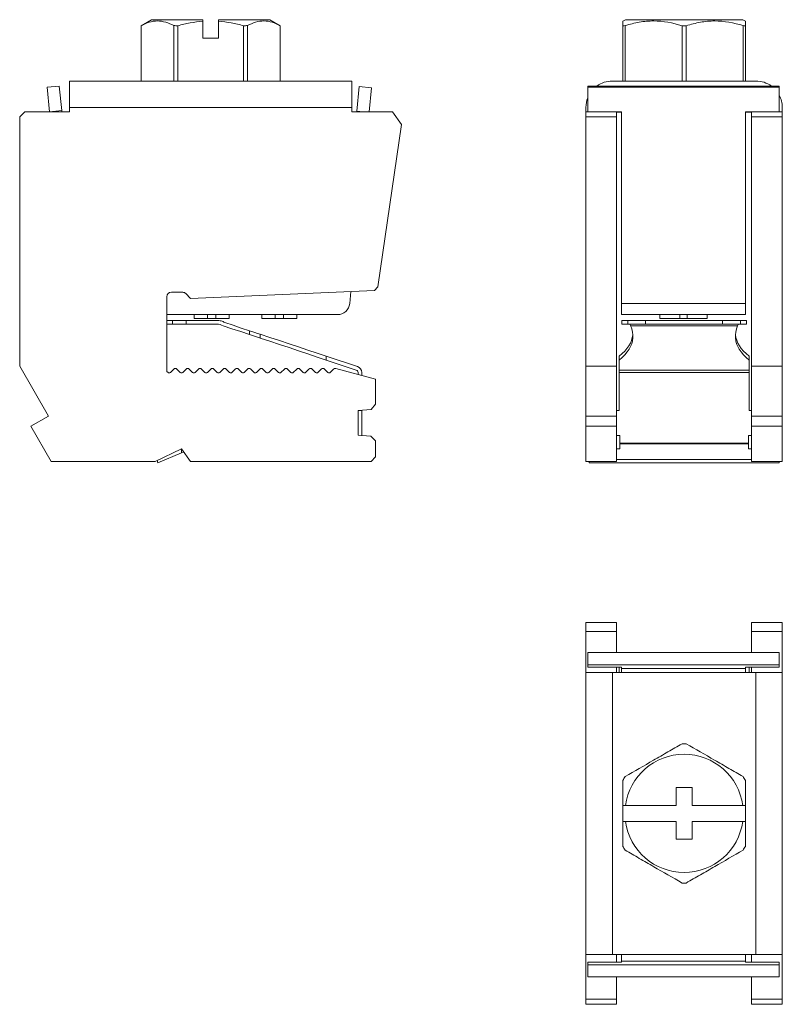
# Model space of a CAD drawing. Units: millimetres. Extents: x 2032 to 2148, y 874 to 958.
# Drawn here: x 2032 to 2094, y 874 to 954 of the extents above; entities that cross this region are included whole.
import ezdxf

# ---------------------------------------------------------------- set-up
doc = ezdxf.new("R2010")
doc.units = ezdxf.units.MM

# ---------------------------------------------------------------- blocks, each defined once
blk = doc.blocks.new('1')
at = {"color": 7, "linetype": 'Continuous', "lineweight": 15}
for p, q in [((2081.322, 954.318), (2090.877, 954.318)), ((2081.1, 949.318), (2081.1, 953.824)), ((2081.3, 949.318), (2081.3, 953.833)), ((2085.927, 949.318), (2085.927, 953.824)), ((2086.273, 949.318), (2086.273, 953.824)), ((2090.9, 949.318), (2090.9, 953.833)), ((2091.1, 949.318), (2091.1, 953.824)), ((2080.25, 949.318), (2091.95, 949.318)), ((2078.25, 948.909), (2078.25, 948.808)), ((2093.85, 948.909), (2078.25, 948.909)), ((2078.25, 946.818), (2078.25, 948.808)), ((2093.85, 948.808), (2078.25, 948.808)), ((2093.85, 948.909), (2093.85, 948.808)), ((2093.85, 946.818), (2093.85, 948.808)), ((2078.1, 946.818), (2078.1, 947.168)), ((2094.1, 947.168), (2094.1, 946.818)), ((2080.6, 946.818), (2078.1, 946.818)), ((2078.1, 946.818), (2078.1, 946.409)), ((2080.6, 946.409), (2078.1, 946.409)), ((2078.1, 946.409), (2078.1, 926.078)), ((2081, 946.818), (2080.6, 946.818)), ((2080.6, 946.409), (2080.6, 946.818)), ((2081, 946.77), (2080.6, 946.77)), ((2080.6, 926.078), (2080.6, 946.409)), ((2081, 946.818), (2081, 931.179)), ((2091.1, 946.818), (2091.6, 946.818)), ((2091.1, 946.818), (2091.1, 931.179)), ((2091.1, 946.77), (2091.6, 946.77)), ((2091.6, 946.818), (2091.6, 946.409)), ((2094.1, 946.818), (2091.6, 946.818)), ((2091.6, 946.409), (2091.6, 926.078)), ((2094.1, 946.409), (2091.6, 946.409)), ((2094.1, 946.818), (2094.1, 946.409)), ((2094.1, 946.409), (2094.1, 926.078)), ((2081, 931.179), (2091.1, 931.179)), ((2081, 930.28), (2081, 931.179)), ((2091.1, 931.179), (2091.1, 930.28)), ((2091.1, 930.28), (2081, 930.28)), ((2084.12, 929.961), (2084.12, 930.28)), ((2085.74, 929.961), (2085.74, 930.28)), ((2086.353, 929.961), (2086.353, 930.28)), ((2087.973, 929.961), (2087.973, 930.28)), ((2081.013, 929.808), (2081.013, 929.508)), ((2081.013, 929.808), (2081.512, 929.808)), ((2081.013, 929.508), (2081.512, 929.508)), ((2081.512, 929.508), (2081.512, 929.808)), ((2081.512, 929.808), (2082.96, 929.808)), ((2081.512, 929.508), (2082.96, 929.508)), ((2090.461, 929.374), (2081.738, 929.374)), ((2082.96, 929.508), (2082.96, 929.808)), ((2089.24, 929.808), (2082.96, 929.808)), ((2089.24, 929.508), (2082.96, 929.508)), ((2085.74, 929.961), (2086.353, 929.961)), ((2089.24, 929.508), (2089.24, 929.808)), ((2089.24, 929.808), (2090.688, 929.808)), ((2089.24, 929.508), (2090.688, 929.508)), ((2090.688, 929.508), (2090.688, 929.808)), ((2090.688, 929.808), (2091.187, 929.808)), ((2090.688, 929.508), (2091.187, 929.508)), ((2091.187, 929.508), (2091.187, 929.808)), ((2080.81, 926.581), (2080.81, 926.894)), ((2091.39, 926.581), (2091.39, 926.894)), ((2078.1, 926.078), (2080.6, 926.078)), ((2078.1, 926.078), (2078.1, 922.007)), ((2080.6, 922.007), (2080.6, 926.078)), ((2080.81, 926.581), (2080.81, 925.766)), ((2091.39, 926.581), (2091.39, 925.766)), ((2094.1, 926.078), (2091.6, 926.078)), ((2091.6, 926.078), (2091.6, 922.007)), ((2094.1, 926.078), (2094.1, 922.007)), ((2091.39, 925.766), (2080.81, 925.766)), ((2080.81, 925.766), (2080.81, 925.576)), ((2091.39, 925.576), (2080.81, 925.576)), ((2080.81, 925.576), (2080.81, 922.468)), ((2091.39, 925.766), (2091.39, 925.576)), ((2091.39, 925.576), (2091.39, 922.468)), ((2080.6, 922.468), (2080.81, 922.468)), ((2091.39, 922.468), (2091.6, 922.468)), ((2080.6, 922.007), (2078.1, 922.007)), ((2078.1, 922.007), (2078.1, 921.181)), ((2080.6, 921.181), (2080.6, 922.007)), ((2094.1, 922.007), (2091.6, 922.007)), ((2091.6, 922.007), (2091.6, 921.181)), ((2094.1, 922.007), (2094.1, 921.181)), ((2080.6, 921.181), (2078.1, 921.181)), ((2078.1, 921.181), (2078.1, 918.321)), ((2080.6, 918.321), (2080.6, 921.181)), ((2080.85, 920.442), (2080.6, 920.442)), ((2080.85, 919.798), (2080.85, 920.442)), ((2091.6, 920.442), (2091.35, 920.442)), ((2091.35, 920.442), (2091.35, 919.798)), ((2094.1, 921.181), (2091.6, 921.181)), ((2091.6, 921.181), (2091.6, 918.321)), ((2094.1, 921.181), (2094.1, 918.321)), ((2091.35, 919.798), (2080.85, 919.798)), ((2080.85, 919.76), (2080.85, 919.798)), ((2080.85, 919.332), (2080.85, 919.76)), ((2091.35, 919.76), (2080.85, 919.76)), ((2091.35, 919.798), (2091.35, 919.76)), ((2091.35, 919.76), (2091.35, 919.332)), ((2080.6, 919.332), (2080.85, 919.332)), ((2091.35, 919.332), (2091.6, 919.332)), ((2080.6, 918.321), (2078.1, 918.321)), ((2078.35, 918.321), (2078.35, 918.208)), ((2093.85, 918.208), (2078.35, 918.208)), ((2091.6, 918.486), (2080.6, 918.486)), ((2094.1, 918.321), (2091.6, 918.321)), ((2093.85, 918.321), (2093.85, 918.208))]:
    blk.add_line(p, q, dxfattribs=at)
at = {"color": 7, "linetype": 'Continuous', "lineweight": 15, "flags": 128}
blk.add_lwpolyline([(2081.918, 928.656), (2081.919, 928.514), (2081.919, 928.443), (2081.92, 928.372)], dxfattribs=at)
at = {"color": 7, "linetype": 'Continuous', "lineweight": 15}
for centre, start, end in [((2080.25, 947.168), 90, 125.94427), ((2091.95, 947.168), 54.05573, 90), ((2080.25, 947.168), 158.4711, 180), ((2091.95, 947.168), 0, 27.90547)]:
    blk.add_arc(centre, 2.15, start, end, dxfattribs=at)
for centre, major_axis, ratio, start_param, end_param in [((2063.205, 928.502), (18.718, 0), 0.332264, 0.024829, 0.140743), ((2108.994, 928.502), (18.718, 0), 0.332264, 3.000849, 3.116764), ((2066.67, 928.793), (15.254, 0), 0.331815, 5.898648, 6.250828), ((2105.554, 928.795), (15.278, 0), 0.331815, 3.173714, 3.525833), ((2066.67, 928.482), (15.254, 0), 0.332264, 5.898648, 6.261435), ((2105.554, 928.484), (15.278, 0), 0.332264, 3.163628, 3.525833)]:
    blk.add_ellipse(centre, major_axis=major_axis, ratio=ratio, start_param=start_param, end_param=end_param, dxfattribs=at)
for points in [[(2081.322, 954.318), (2081.248, 954.276), (2081.174, 954.233), (2081.1, 954.191)], [(2091.1, 954.191), (2091.025, 954.233), (2090.951, 954.276), (2090.877, 954.318)], [(2081.3, 953.833), (2081.233, 953.832), (2081.166, 953.83), (2081.1, 953.824)], [(2086.273, 953.824), (2086.158, 953.826), (2086.042, 953.826), (2085.927, 953.824)], [(2090.9, 953.833), (2090.966, 953.832), (2091.033, 953.83), (2091.1, 953.824)], [(2081.661, 929.508), (2081.69, 929.508), (2081.717, 929.463), (2081.738, 929.374)], [(2084.12, 929.961), (2084.65, 929.961), (2085.194, 929.961), (2085.74, 929.961)], [(2086.353, 929.961), (2086.899, 929.961), (2087.443, 929.961), (2087.973, 929.961)], [(2090.461, 929.374), (2090.483, 929.463), (2090.509, 929.508), (2090.539, 929.508)]]:
    blk.add_open_spline(points, degree=3, dxfattribs=at)
for points, knots in [([(2081.1, 953.824), (2081.1, 953.915), (2081.1, 953.995), (2081.1, 954.12), (2081.1, 954.165), (2081.1, 954.191)], [0, 0, 0, 0, 0.5, 0.5, 1, 1, 1, 1]), ([(2085.927, 953.824), (2085.17, 954.063), (2084.403, 954.212), (2083.229, 954.216), (2082.835, 954.181), (2082.062, 954.048), (2081.679, 953.952), (2081.3, 953.833)], [0, 0, 0, 0, 0.5, 0.5, 0.75, 0.75, 1, 1, 1, 1]), ([(2090.9, 953.833), (2090.142, 954.07), (2089.375, 954.216), (2088.201, 954.214), (2087.807, 954.177), (2087.034, 954.042), (2086.652, 953.944), (2086.273, 953.824)], [0, 0, 0, 0, 0.5, 0.5, 0.75, 0.75, 1, 1, 1, 1]), ([(2091.1, 953.824), (2091.1, 953.915), (2091.1, 953.995), (2091.1, 954.12), (2091.1, 954.165), (2091.1, 954.191)], [0, 0, 0, 0, 0.5, 0.5, 1, 1, 1, 1]), ([(2090.279, 928.372), (2090.28, 928.396), (2090.28, 928.419), (2090.28, 928.443), (2090.28, 928.479), (2090.281, 928.514), (2090.281, 928.55), (2090.281, 928.585), (2090.282, 928.621), (2090.282, 928.656)], [0, 0, 0, 0, 0.0002256178, 0.0002256178, 0.0002256178, 0.0005640444, 0.0005640444, 0.0005640444, 0.0009024711, 0.0009024711, 0.0009024711, 0.0009024711])]:
    blk.add_open_spline(points, degree=3, knots=knots, dxfattribs=at)
blk = doc.blocks.new('2')
at = {"color": 7, "linetype": 'Continuous', "lineweight": 15}
for p, q in [((2042.698, 954.318), (2041.846, 953.826)), ((2042.698, 954.318), (2046.87, 954.318)), ((2046.87, 952.818), (2046.87, 954.191)), ((2048.17, 954.318), (2052.341, 954.318)), ((2048.17, 952.818), (2048.17, 954.191)), ((2053.193, 953.826), (2052.341, 954.318)), ((2041.846, 949.318), (2041.846, 953.824)), ((2044.517, 949.318), (2044.517, 953.833)), ((2044.833, 949.318), (2044.833, 953.824)), ((2050.206, 949.318), (2050.206, 953.824)), ((2050.522, 949.318), (2050.522, 953.833)), ((2053.193, 949.318), (2053.193, 953.824)), ((2046.87, 952.818), (2048.17, 952.818)), ((2036.025, 947.168), (2036.025, 949.318)), ((2036.025, 949.318), (2059.015, 949.318)), ((2059.015, 949.318), (2059.015, 947.168)), ((2035.187, 948.909), (2034.192, 948.808)), ((2034.394, 946.818), (2034.192, 948.808)), ((2035.389, 946.919), (2035.187, 948.909)), ((2059.633, 948.86), (2059.432, 946.87)), ((2060.628, 948.759), (2059.633, 948.86)), ((2060.628, 948.759), (2060.432, 946.818)), ((2035.389, 946.919), (2034.394, 946.818)), ((2035.399, 946.818), (2035.389, 946.919)), ((2036.025, 947.168), (2036.025, 946.818)), ((2059.015, 947.168), (2036.025, 947.168)), ((2059.015, 946.818), (2059.015, 947.168)), ((2032.369, 946.818), (2031.96, 946.409)), ((2031.96, 946.409), (2031.96, 926.078)), ((2036.025, 946.818), (2032.369, 946.818)), ((2062.348, 946.818), (2059.015, 946.818)), ((2059.432, 946.87), (2059.426, 946.818)), ((2059.949, 946.818), (2059.432, 946.87)), ((2063.079, 945.773), (2062.348, 946.818)), ((2061.14, 932.551), (2063.079, 945.773)), ((2060.869, 932.255), (2061.14, 932.551)), ((2043.958, 925.658), (2043.958, 931.744)), ((2045.24, 932.101), (2044.316, 932.101)), ((2045.889, 931.601), (2045.493, 931.996)), ((2060.869, 932.255), (2045.889, 931.601)), ((2058.847, 931.179), (2058.947, 932.171)), ((2043.958, 930.28), (2057.852, 930.28)), ((2046.188, 929.961), (2046.188, 930.28)), ((2047.266, 929.961), (2047.266, 930.28)), ((2047.952, 929.961), (2047.952, 930.28)), ((2049.03, 929.961), (2049.03, 930.28)), ((2051.688, 929.961), (2051.688, 930.28)), ((2052.766, 929.961), (2052.766, 930.28)), ((2053.452, 929.961), (2053.452, 930.28)), ((2054.53, 929.961), (2054.53, 930.28)), ((2043.958, 929.808), (2044.404, 929.808)), ((2043.958, 929.508), (2044.404, 929.508)), ((2044.404, 929.508), (2044.404, 929.808)), ((2044.404, 929.808), (2045.522, 929.808)), ((2044.404, 929.508), (2045.522, 929.508)), ((2045.522, 929.508), (2045.522, 929.808)), ((2048.03, 929.808), (2045.522, 929.808)), ((2048.03, 929.508), (2045.522, 929.508)), ((2047.266, 929.961), (2047.952, 929.961)), ((2052.766, 929.961), (2053.452, 929.961)), ((2050.691, 928.656), (2050.691, 928.967)), ((2051.548, 928.372), (2051.548, 928.683)), ((2056.938, 926.581), (2056.938, 926.894)), ((2059.484, 926.049), (2056.938, 926.894)), ((2031.96, 926.078), (2034.31, 922.007)), ((2056.938, 926.581), (2059.39, 925.766)), ((2044.045, 925.571), (2043.958, 925.658)), ((2044.521, 925.845), (2044.247, 925.571)), ((2045.048, 925.571), (2044.774, 925.845)), ((2045.525, 925.845), (2045.251, 925.571)), ((2046.052, 925.571), (2045.778, 925.845)), ((2046.528, 925.845), (2046.254, 925.571)), ((2047.055, 925.571), (2046.781, 925.845)), ((2047.528, 925.845), (2047.254, 925.571)), ((2048.055, 925.571), (2047.781, 925.845)), ((2048.528, 925.845), (2048.254, 925.571)), ((2049.055, 925.571), (2048.781, 925.845)), ((2049.528, 925.845), (2049.254, 925.571)), ((2050.055, 925.571), (2049.781, 925.845)), ((2050.528, 925.845), (2050.254, 925.571)), ((2051.055, 925.571), (2050.781, 925.845)), ((2051.528, 925.845), (2051.254, 925.571)), ((2052.055, 925.571), (2051.781, 925.845)), ((2052.522, 925.845), (2052.248, 925.571)), ((2053.049, 925.571), (2052.775, 925.845)), ((2053.526, 925.845), (2053.251, 925.571)), ((2054.053, 925.571), (2053.778, 925.845)), ((2054.529, 925.845), (2054.255, 925.571)), ((2055.056, 925.571), (2054.782, 925.845)), ((2055.533, 925.845), (2055.258, 925.571)), ((2056.06, 925.571), (2055.785, 925.845)), ((2056.536, 925.845), (2056.262, 925.571)), ((2057.063, 925.571), (2056.789, 925.845)), ((2057.54, 925.845), (2057.265, 925.571)), ((2060.96, 925.021), (2057.712, 925.892)), ((2059.527, 925.576), (2059.527, 925.405)), ((2059.827, 925.325), (2059.827, 925.575)), ((2060.96, 922.984), (2060.96, 925.021)), ((2060.604, 922.56), (2060.96, 922.984)), ((2059.53, 922.466), (2060.604, 922.56)), ((2059.53, 920.466), (2059.53, 922.466)), ((2059.827, 922.468), (2059.562, 922.468)), ((2059.827, 922.468), (2059.827, 922.492)), ((2059.827, 920.442), (2059.827, 922.468)), ((2034.31, 922.007), (2032.879, 921.181)), ((2032.879, 921.181), (2034.53, 918.321)), ((2060.568, 920.375), (2059.53, 920.466)), ((2059.801, 920.442), (2059.827, 920.442)), ((2059.827, 920.44), (2059.827, 920.442)), ((2060.96, 919.983), (2060.568, 920.375)), ((2060.96, 918.678), (2060.96, 919.983)), ((2042.995, 918.321), (2045.156, 919.332)), ((2043.228, 918.208), (2045.156, 919.007)), ((2045.156, 919.332), (2045.864, 918.321)), ((2045.156, 919.007), (2045.156, 919.332)), ((2045.156, 919.007), (2045.332, 919.08)), ((2034.53, 918.321), (2042.995, 918.321)), ((2043.151, 918.394), (2043.228, 918.208)), ((2045.864, 918.321), (2060.603, 918.321)), ((2060.603, 918.321), (2060.96, 918.678))]:
    blk.add_line(p, q, dxfattribs=at)
at = {"color": 7, "linetype": 'Continuous', "lineweight": 15, "flags": 128}
for points in [[(2050.691, 928.656), (2049.969, 928.896), (2049.248, 929.136), (2048.53, 929.374)], [(2048.68, 929.634), (2049.349, 929.413), (2050.019, 929.19), (2050.691, 928.967)], [(2050.691, 928.967), (2051.12, 928.825), (2051.334, 928.754), (2051.548, 928.683)], [(2051.548, 928.683), (2052.337, 928.421), (2053.124, 928.16), (2053.905, 927.901), (2054.68, 927.644), (2055.445, 927.39), (2056.198, 927.14), (2056.938, 926.894)], [(2056.938, 926.581), (2056.198, 926.827), (2055.445, 927.077), (2054.68, 927.331), (2053.905, 927.589), (2053.124, 927.848), (2052.337, 928.11), (2051.548, 928.372)]]:
    blk.add_lwpolyline(points, dxfattribs=at)
at = {"color": 7, "linetype": 'Continuous', "lineweight": 15}
for centre, radius, start, end in [((2044.316, 931.744), 0.357, 90, 180), ((2045.24, 931.744), 0.357, 45, 90), ((2057.852, 931.28), 1, 270, 354.21465), ((2059.327, 925.575), 0.5, 0, 71.64338), ((2044.146, 925.672), 0.143, 225, 315), ((2044.648, 925.719), 0.179, 45, 135), ((2045.15, 925.672), 0.143, 225, 315), ((2045.651, 925.719), 0.179, 45, 135), ((2046.153, 925.672), 0.143, 225, 315), ((2046.655, 925.719), 0.179, 45, 135), ((2047.157, 925.672), 0.143, 225, 269.29066), ((2047.153, 925.672), 0.143, 270.70934, 315), ((2047.655, 925.719), 0.179, 45, 135), ((2048.157, 925.672), 0.143, 225, 269.29066), ((2048.153, 925.672), 0.143, 270.70934, 315), ((2048.655, 925.719), 0.179, 45, 135), ((2049.157, 925.672), 0.143, 225, 269.29066), ((2049.153, 925.672), 0.143, 270.70934, 315), ((2049.655, 925.719), 0.179, 45, 135), ((2050.157, 925.672), 0.143, 225, 269.29066), ((2050.153, 925.672), 0.143, 270.70934, 315), ((2050.655, 925.719), 0.179, 45, 135), ((2051.157, 925.672), 0.143, 225, 269.29066), ((2051.153, 925.672), 0.143, 270.70934, 315), ((2051.655, 925.719), 0.179, 45, 135), ((2052.157, 925.672), 0.143, 225, 267.99624), ((2052.147, 925.672), 0.143, 272.00376, 315), ((2052.648, 925.719), 0.179, 45, 135), ((2053.15, 925.672), 0.143, 225, 315), ((2053.652, 925.719), 0.179, 45, 135), ((2054.154, 925.672), 0.143, 225, 315), ((2054.655, 925.719), 0.179, 45, 135), ((2055.157, 925.672), 0.143, 225, 315), ((2055.659, 925.719), 0.179, 45, 135), ((2056.161, 925.672), 0.143, 225, 315), ((2056.663, 925.719), 0.179, 45, 135), ((2057.164, 925.672), 0.143, 225, 315), ((2057.666, 925.719), 0.179, 75, 135), ((2059.327, 925.576), 0.2, 0, 71.62021)]:
    blk.add_arc(centre, radius, start, end, dxfattribs=at)
for points, knots in [([(2044.517, 953.833), (2044.08, 954.07), (2043.637, 954.216), (2042.96, 954.214), (2042.732, 954.177), (2042.286, 954.042), (2042.065, 953.944), (2041.846, 953.824)], [0, 0, 0, 0, 0.5, 0.5, 0.75, 0.75, 1, 1, 1, 1]), ([(2044.833, 953.824), (2045.166, 953.915), (2045.505, 953.995), (2046.186, 954.12), (2046.527, 954.165), (2046.87, 954.191)], [0, 0, 0, 0, 0.5, 0.5, 1, 1, 1, 1]), ([(2048.17, 954.191), (2048.516, 954.165), (2048.862, 954.118), (2049.54, 953.994), (2049.875, 953.915), (2050.206, 953.824)], [0, 0, 0, 0, 0.5, 0.5, 1, 1, 1, 1]), ([(2053.193, 953.824), (2052.756, 954.063), (2052.314, 954.212), (2051.636, 954.216), (2051.408, 954.181), (2050.962, 954.048), (2050.741, 953.952), (2050.522, 953.833)], [0, 0, 0, 0, 0.5, 0.5, 0.75, 0.75, 1, 1, 1, 1]), ([(2048.03, 929.808), (2048.144, 929.808), (2048.256, 929.794), (2048.474, 929.736), (2048.581, 929.692), (2048.68, 929.634)], [0, 0, 0, 0, 0.5, 0.5, 1, 1, 1, 1]), ([(2051.548, 928.372), (2051.476, 928.396), (2051.405, 928.419), (2051.334, 928.443), (2051.227, 928.479), (2051.12, 928.514), (2051.013, 928.55), (2050.906, 928.585), (2050.798, 928.621), (2050.691, 928.656)], [0, 0, 0, 0, 0.0002256178, 0.0002256178, 0.0002256178, 0.0005640444, 0.0005640444, 0.0005640444, 0.0009024711, 0.0009024711, 0.0009024711, 0.0009024711])]:
    blk.add_open_spline(points, degree=3, knots=knots, dxfattribs=at)
for points in [[(2046.87, 954.191), (2046.87, 954.233), (2046.87, 954.276), (2046.87, 954.318)], [(2048.17, 954.318), (2048.17, 954.276), (2048.17, 954.233), (2048.17, 954.191)], [(2044.517, 953.833), (2044.623, 953.832), (2044.728, 953.83), (2044.833, 953.824)], [(2050.522, 953.833), (2050.417, 953.832), (2050.312, 953.83), (2050.206, 953.824)], [(2046.188, 929.961), (2046.55, 929.961), (2046.912, 929.961), (2047.266, 929.961)], [(2047.952, 929.961), (2048.307, 929.961), (2048.668, 929.961), (2049.03, 929.961)], [(2048.53, 929.374), (2048.378, 929.463), (2048.206, 929.508), (2048.03, 929.508)], [(2051.688, 929.961), (2052.05, 929.961), (2052.412, 929.961), (2052.766, 929.961)], [(2053.452, 929.961), (2053.807, 929.961), (2054.168, 929.961), (2054.53, 929.961)]]:
    blk.add_open_spline(points, degree=3, dxfattribs=at)
blk = doc.blocks.new('3')
at = {"color": 7, "linetype": 'Continuous', "lineweight": 15}
for p, q in [((2078.1, 905.191), (2080.6, 905.191)), ((2078.1, 905.191), (2078.1, 904.46)), ((2080.6, 904.46), (2080.6, 905.191)), ((2091.6, 905.191), (2091.6, 904.46)), ((2091.6, 905.191), (2094.1, 905.191)), ((2094.1, 905.191), (2094.1, 904.46)), ((2080.6, 904.46), (2078.1, 904.46)), ((2078.1, 904.46), (2078.1, 901.127)), ((2080.6, 902.74), (2080.6, 904.46)), ((2094.1, 904.46), (2091.6, 904.46)), ((2091.6, 904.46), (2091.6, 902.74)), ((2094.1, 904.46), (2094.1, 901.127)), ((2078.25, 902.74), (2093.85, 902.74)), ((2078.25, 902.74), (2078.25, 901.745)), ((2093.85, 902.74), (2093.85, 901.745)), ((2078.25, 901.745), (2093.85, 901.745)), ((2078.25, 901.544), (2078.25, 901.745)), ((2081, 901.544), (2078.25, 901.544)), ((2080.6, 901.127), (2080.6, 901.544)), ((2080.81, 901.544), (2080.81, 901.127)), ((2081, 901.544), (2081, 901.449)), ((2091.1, 901.449), (2081, 901.449)), ((2081, 901.449), (2081, 901.127)), ((2091.1, 901.544), (2093.85, 901.544)), ((2091.1, 901.544), (2091.1, 901.449)), ((2091.1, 901.449), (2091.1, 901.127)), ((2091.39, 901.544), (2091.39, 901.127)), ((2091.6, 901.544), (2091.6, 901.127)), ((2093.85, 901.745), (2093.85, 901.544)), ((2078.1, 901.127), (2080.25, 901.127)), ((2078.1, 878.137), (2078.1, 901.127)), ((2080.25, 901.127), (2080.25, 878.137)), ((2080.25, 901.127), (2091.95, 901.127)), ((2091.95, 878.137), (2091.95, 901.127)), ((2091.95, 901.127), (2094.1, 901.127)), ((2094.1, 901.127), (2094.1, 878.137)), ((2086.75, 891.732), (2085.45, 891.732)), ((2085.45, 891.732), (2085.45, 890.282)), ((2086.75, 890.282), (2086.75, 891.732)), ((2081.1, 890.282), (2081.1, 888.982)), ((2085.45, 890.282), (2081.322, 890.282)), ((2090.877, 890.282), (2086.75, 890.282)), ((2091.1, 888.982), (2091.1, 890.282)), ((2081.322, 888.982), (2085.45, 888.982)), ((2085.45, 888.982), (2085.45, 887.532)), ((2086.75, 887.532), (2086.75, 888.982)), ((2086.75, 888.982), (2090.877, 888.982)), ((2085.45, 887.532), (2086.75, 887.532)), ((2080.25, 878.137), (2078.1, 878.137)), ((2078.1, 878.137), (2078.1, 874.481)), ((2080.25, 878.137), (2091.95, 878.137)), ((2080.6, 877.501), (2080.6, 878.137)), ((2081, 878.137), (2081, 877.6)), ((2091.1, 878.137), (2091.1, 877.6)), ((2091.6, 878.137), (2091.6, 877.501)), ((2094.1, 878.137), (2091.95, 878.137)), ((2094.1, 878.137), (2094.1, 874.481)), ((2078.25, 877.299), (2078.25, 877.501)), ((2081, 877.501), (2078.25, 877.501)), ((2078.25, 877.299), (2078.25, 876.304)), ((2093.85, 877.299), (2078.25, 877.299)), ((2081, 877.6), (2081, 877.501)), ((2091.1, 877.6), (2081, 877.6)), ((2091.1, 877.6), (2091.1, 877.501)), ((2091.1, 877.501), (2093.85, 877.501)), ((2093.85, 877.501), (2093.85, 877.299)), ((2093.85, 877.299), (2093.85, 876.304)), ((2093.85, 876.304), (2078.25, 876.304)), ((2080.6, 874.481), (2080.6, 876.304)), ((2091.6, 876.304), (2091.6, 874.481)), ((2080.6, 874.481), (2078.1, 874.481)), ((2078.1, 874.481), (2078.1, 874.072)), ((2080.6, 874.072), (2078.1, 874.072)), ((2080.6, 874.072), (2080.6, 874.481)), ((2094.1, 874.481), (2091.6, 874.481)), ((2091.6, 874.481), (2091.6, 874.072)), ((2094.1, 874.072), (2091.6, 874.072)), ((2094.1, 874.481), (2094.1, 874.072))]:
    blk.add_line(p, q, dxfattribs=at)
for start, end in [(7.74817, 172.25183), (187.74817, 352.25183)]:
    blk.add_arc((2086.1, 889.632), 4.821, start, end, dxfattribs=at)
for points, knots in [([(2081.3, 892.634), (2082.057, 893.071), (2082.824, 893.514), (2083.998, 894.192), (2084.392, 894.419), (2085.165, 894.866), (2085.547, 895.086), (2085.927, 895.305)], [0, 0, 0, 0, 0.5, 0.5, 0.75, 0.75, 1, 1, 1, 1]), ([(2086.273, 895.305), (2087.03, 894.868), (2087.796, 894.426), (2088.97, 893.748), (2089.364, 893.52), (2090.138, 893.074), (2090.52, 892.853), (2090.9, 892.634)], [0, 0, 0, 0, 0.5, 0.5, 0.75, 0.75, 1, 1, 1, 1]), ([(2081.1, 890.282), (2081.1, 890.628), (2081.1, 890.974), (2081.1, 891.652), (2081.1, 891.987), (2081.1, 892.318)], [0, 0, 0, 0, 0.5, 0.5, 1, 1, 1, 1]), ([(2091.1, 890.282), (2091.1, 890.628), (2091.1, 890.974), (2091.1, 891.652), (2091.1, 891.987), (2091.1, 892.318)], [0, 0, 0, 0, 0.5, 0.5, 1, 1, 1, 1]), ([(2081.1, 886.945), (2081.1, 887.278), (2081.1, 887.617), (2081.1, 888.298), (2081.1, 888.639), (2081.1, 888.982)], [0, 0, 0, 0, 0.5, 0.5, 1, 1, 1, 1]), ([(2091.1, 886.945), (2091.1, 887.278), (2091.1, 887.617), (2091.1, 888.298), (2091.1, 888.639), (2091.1, 888.982)], [0, 0, 0, 0, 0.5, 0.5, 1, 1, 1, 1]), ([(2085.927, 883.958), (2085.17, 884.395), (2084.403, 884.838), (2083.229, 885.515), (2082.835, 885.743), (2082.062, 886.19), (2081.679, 886.41), (2081.3, 886.629)], [0, 0, 0, 0, 0.5, 0.5, 0.75, 0.75, 1, 1, 1, 1]), ([(2090.9, 886.629), (2090.142, 886.192), (2089.375, 885.749), (2088.201, 885.071), (2087.807, 884.844), (2087.034, 884.398), (2086.652, 884.177), (2086.273, 883.958)], [0, 0, 0, 0, 0.5, 0.5, 0.75, 0.75, 1, 1, 1, 1])]:
    blk.add_open_spline(points, degree=3, knots=knots, dxfattribs=at)
for points in [[(2086.273, 895.305), (2086.158, 895.305), (2086.042, 895.305), (2085.927, 895.305)], [(2081.3, 892.634), (2081.233, 892.529), (2081.166, 892.423), (2081.1, 892.318)], [(2090.9, 892.634), (2090.966, 892.529), (2091.033, 892.423), (2091.1, 892.318)], [(2081.1, 890.282), (2081.174, 890.282), (2081.248, 890.282), (2081.322, 890.282)], [(2090.877, 890.282), (2090.951, 890.282), (2091.025, 890.282), (2091.1, 890.282)], [(2081.322, 888.982), (2081.248, 888.982), (2081.174, 888.982), (2081.1, 888.982)], [(2091.1, 888.982), (2091.025, 888.982), (2090.951, 888.982), (2090.877, 888.982)], [(2081.3, 886.629), (2081.233, 886.735), (2081.166, 886.84), (2081.1, 886.945)], [(2090.9, 886.629), (2090.966, 886.735), (2091.033, 886.84), (2091.1, 886.945)], [(2086.273, 883.958), (2086.158, 883.958), (2086.042, 883.958), (2085.927, 883.958)]]:
    blk.add_open_spline(points, degree=3, dxfattribs=at)

msp = doc.modelspace()

# ---------------------------------------------------------------- block references
for name in ['2', '1', '3']:
    msp.add_blockref(name, (0, 0))

doc.saveas('drawing.dxf')
